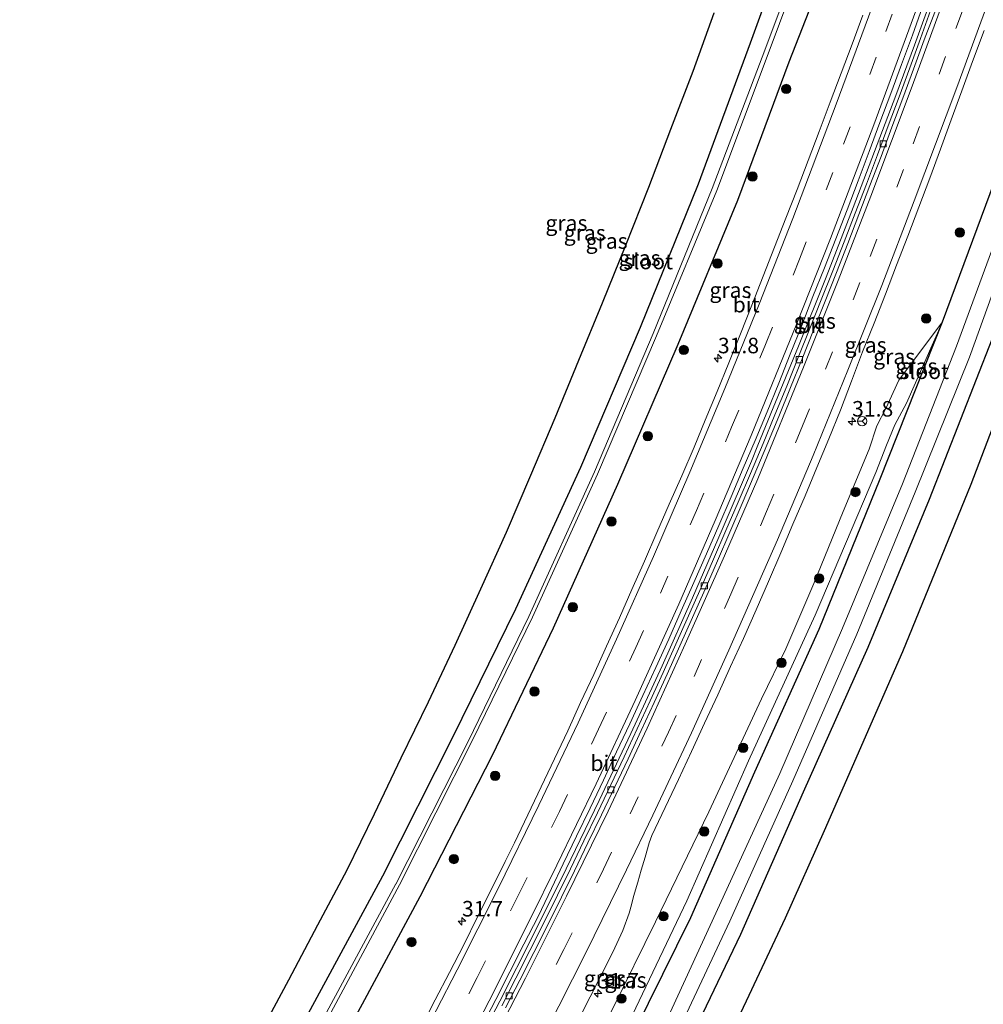
# Model space of a CAD drawing. Units: metres. Extents: x 251084 to 256027, y 562500 to 568750.
# Drawn here: x 254579 to 254734, y 565230 to 565389 of the extents above; entities that cross this region are included whole.
import ezdxf
from ezdxf.enums import TextEntityAlignment as Align

# ---------------------------------------------------------------- set-up
doc = ezdxf.new("R2010")
doc.units = ezdxf.units.M
doc.linetypes.add('VW-3-9_STREEP', pattern=[12, 3, -9])
doc.layers.get('0').update_dxf_attribs({"lineweight": 25})
for name, color, linetype, lineweight in [('B-ME-AM-KILOMETR-S-B1', 7, 'Continuous', 18), ('B-ME-BV-GELEIDECONSTRUCTIE-GELEIDERAIL-L-B1', 213, 'BV-GELEIDERAIL', 18), ('B-ME-GR-BOOM-S-B1', 93, 'Continuous', 18), ('B-ME-GW-INSTEEKWATERGANG-L-B1', 10, 'Continuous', 25), ('B-ME-GW-KRUINLIJN-L-B1', 93, 'Continuous', 18), ('B-ME-GW-TEENLIJN-L-B1', 93, 'Continuous', 18), ('B-ME-IE-GRASLAND-GV-B6', 93, 'Continuous', 18), ('B-ME-KG-KADASTRAAL-OPNAMEDTMGRENS-L-B1', 10, 'Continuous', 25), ('B-ME-OG-WATER-GV-B6', 153, 'Continuous', 18), ('B-ME-VH-VERH_SOORT-BITUMEN-GV-B6', 8, 'IE-TERREINAFSCHEIDING-NATUURLIJK-HOUTWAL', 18), ('B-ME-VV-KOLK-S-B1', 8, 'Continuous', 18), ('B-ME-VW-MARKERING-39STREEP-015-L-B1', 255, 'VW-3-9_STREEP', 18), ('B-ME-VW-MARKERING-STREEP-015-L-B1', 7, 'Continuous', 18), ('B-ME-VW-MEUBILAIR_WEGMEUBILAIR-RONA-S-B1', 8, 'Continuous', 18)]:
    doc.layers.add(name, color=color, linetype=linetype, lineweight=lineweight)
doc.styles.add('NLCS-ISO', font='NLCS-ISO.TTF')
doc.linetypes.add('BV-GELEIDERAIL', pattern='A,10,-3,[108,NLCS.SHX,S=1,R=0,X=0,Y=0],-3', length=16)
doc.linetypes.add('IE-TERREINAFSCHEIDING-NATUURLIJK-HOUTWAL', pattern='A,7,-1.5,[67,NLCS.SHX,S=0.75,R=45,X=0,Y=0],-1.5,7,-1.5,[70,NLCS.SHX,S=0.75,R=0,X=0,Y=0],-1.5', length=20)

# ---------------------------------------------------------------- blocks, each defined once
blk = doc.blocks.new('wegwijzer')
for q in [(-0.53, -0.53), (0, 0.75), (0.53, -0.53)]:
    blk.add_line((0, 0), q)
blk.add_circle((0, 0), 0.75)
blk = doc.blocks.new('boom')
blk.add_hatch(color=256).paths.add_polyline_path([(-0.75, 0, 1), (0.75, 0, 1)])
blk.add_circle((0, 0), 0.75)
blk = doc.blocks.new('hecto')
for p, q in [((0, 0.625), (-0.625, 0)), ((0, -0.625), (0, 0.625)), ((-0.625, 0), (0.625, 0)), ((0.625, 0), (0, -0.625))]:
    blk.add_line(p, q)
blk = doc.blocks.new('kolk')
blk.add_lwpolyline([(-0.5, -0.5), (0.5, -0.5), (0.5, 0.5), (-0.5, 0.5)], close=True)

msp = doc.modelspace()

# ---------------------------------------------------------------- linework, layer by layer
at = {"layer": 'B-ME-BV-GELEIDECONSTRUCTIE-GELEIDERAIL-L-B1'}
msp.add_polyline3d([(254604.3759, 565139.0586, 6.5832), (254613.5196, 565153.8832, 6.3744), (254619.6775, 565164.1831, 6.2296), (254625.7346, 565174.5082, 6.0741), (254631.6997, 565184.9316, 5.9237), (254639.4566, 565198.8206, 5.7551), (254647.0981, 565212.9339, 5.5728), (254656.3345, 565230.6284, 5.3501), (254661.7506, 565241.3559, 5.2297), (254667.0183, 565251.9463, 5.1252), (254672.303, 565262.9125, 5.0264), (254677.4222, 565273.728, 4.9467), (254682.4476, 565284.6301, 4.8672), (254687.3274, 565295.5642, 4.7779), (254692.1457, 565306.5651, 4.7099), (254696.8255, 565317.5741, 4.6432), (254697.8883, 565320.1624, 4.6151), (254704.4406, 565336.0743, 4.5615), (254708.8845, 565347.2278, 4.5149), (254713.2178, 565358.4273, 4.4772), (254720.0784, 565376.47, 4.444), (254723.081, 565384.5767, 4.4688), (254725.0123, 565389.904, 4.4403)], dxfattribs=at)
at = {"layer": 'B-ME-GW-INSTEEKWATERGANG-L-B1'}
for points in [[(254758.4023, 565558.232, 2.3503), (254756.224, 565552.005, 2.372), (254754.677, 565547.351, 2.33), (254746.856, 565526.048, 2.416), (254738.144, 565501.512, 2.54), (254729.856, 565477.743, 2.503), (254721.695, 565454.344, 2.516), (254713.375, 565431.36, 2.556), (254705.367, 565409.019, 2.56), (254696.615, 565384.878, 2.381), (254688.251, 565362.181, 2.167), (254678.951, 565339.087, 2.132), (254669.317, 565316.557, 2.142), (254658.84, 565293.766, 2.267), (254648.775, 565273.195, 2.322), (254637.438, 565250.777, 2.313), (254624.426, 565226.672, 2.322), (254613.562, 565207.382, 2.301), (254601.826, 565187.789, 2.359), (254587.758, 565165.812, 2.435), (254587.78, 565165.751, 2.417), (254579.0276, 565151.5882, 2.3856)], [(254584.7568, 565148.7563, 2.7859), (254592.501, 565160.977, 2.83), (254617.4838, 565201.9631, 2.9758), (254630.364, 565223.094, 3.051), (254634.205, 565230.184, 3.066), (254643.512, 565247.464, 3.17), (254655.217, 565270.366, 3.152), (254664.948, 565290.743, 3.149), (254675.341, 565313.867, 3.091), (254685.052, 565336.433, 3.121), (254694.669, 565359.624, 3.142), (254702.926, 565381.907, 3.148), (254712.593, 565406.567, 3.327), (254720.262, 565428.466, 3.208), (254728.65, 565451.723, 3.275), (254736.717, 565475.179, 3.186), (254745.11, 565498.845, 3.214), (254753.645, 565523.28, 3.138), (254761.294, 565544.833, 3.147), (254765.1631, 565556.2195, 3.0874)], [(254626.6759, 565128.0358, 2.4924), (254632.769, 565138.241, 2.389), (254646.083, 565162.726, 2.594), (254654.237, 565176.623, 2.423), (254656.768, 565181.61, 2.473), (254657.051, 565184.295, 2.562), (254664.369, 565198.105, 2.665), (254675.787, 565221.166, 2.726), (254687.106, 565244.107, 2.634), (254697.391, 565267.544, 2.621), (254707.771, 565290.5, 2.526), (254717.586, 565314.731, 2.498), (254727.62, 565340.005, 2.859), (254736.668, 565364.464, 2.829), (254745.859, 565389.869, 2.83), (254754.466, 565413.59, 2.64), (254763.411, 565439.615, 2.616), (254772.465, 565465.195, 2.732), (254781.459, 565491.527, 2.734), (254790.187, 565515.58, 2.654), (254798.745, 565539.049, 2.643), (254800.9693, 565545.5607, 2.6559)], [(254808.451, 565543.3335, 2.6321), (254806.432, 565537.683, 2.613), (254797.945, 565513.251, 2.61), (254789.161, 565488.457, 2.6), (254779.897, 565462.071, 2.625), (254771.185, 565437.116, 2.63), (254762.235, 565411.42, 2.568), (254753.682, 565386.816, 2.611), (254744.428, 565361.039, 2.549), (254735.553, 565337.186, 2.532), (254725.447, 565311.388, 2.522), (254715.599, 565287.563, 2.471), (254705.158, 565264.299, 2.429), (254695.096, 565241.344, 2.427), (254683.452, 565217.049, 2.341), (254671.91, 565194.396, 2.463), (254659.168, 565170.611, 2.409), (254646.991, 565148.499, 2.41), (254634.408, 565126.412, 2.458), (254633.3996, 565124.7122, 2.4553)]]:
    msp.add_polyline3d(points, dxfattribs=at)
at = {"layer": 'B-ME-GW-KRUINLIJN-L-B1'}
msp.add_polyline3d([(254618.8644, 565131.897, 5.9368), (254626.472, 565143.668, 5.661), (254637.163, 565161.054, 5.407), (254646.866, 565178.183, 5.167), (254656.385, 565195.143, 4.963), (254665.589, 565212.281, 4.889), (254674.494, 565229.344, 4.778), (254681.412, 565243.398, 4.641), (254689.965, 565261.106, 4.264), (254698.441, 565279.303, 4.045), (254702.362, 565287.373, 3.918), (254706.894, 565297.906, 3.923), (254711.603, 565309.5, 3.843), (254715.82, 565319.538, 3.774), (254717.02, 565323.273, 3.719), (254718.486, 565326.041, 3.337), (254720.578, 565330.599, 3.289), (254727.62, 565340.005, 2.859)], dxfattribs=at)
at = {"layer": 'B-ME-GW-TEENLIJN-L-B1'}
msp.add_polyline3d([(254727.62, 565340.005, 2.859), (254721.786, 565326.895, 2.842), (254719.943, 565323.404, 2.73), (254718.593, 565320.137, 2.645), (254716.878, 565315.739, 2.673), (254707.088, 565292.78, 2.855), (254696.388, 565269.33, 2.943), (254686.431, 565246.777, 2.923), (254676.035, 565224.958, 3.002), (254664.667, 565201.794, 2.901), (254652.387, 565177.381, 2.68), (254640.671, 565155.356, 2.555), (254627.641, 565132.072, 2.396), (254625.5318, 565128.6013, 2.4193)], dxfattribs=at)
at = {"layer": 'B-ME-IE-GRASLAND-GV-B6'}
for points in [[(254705.367, 565409.019, 2.56), (254696.615, 565384.878, 2.381), (254688.251, 565362.181, 2.167), (254678.951, 565339.087, 2.132), (254669.317, 565316.557, 2.142), (254658.84, 565293.766, 2.267), (254648.775, 565273.195, 2.322), (254637.438, 565250.777, 2.313), (254624.426, 565226.672, 2.322)], [(254624.426, 565226.672, 2.322), (254637.438, 565250.777, 2.313), (254648.775, 565273.195, 2.322), (254658.84, 565293.766, 2.267), (254669.317, 565316.557, 2.142), (254678.951, 565339.087, 2.132), (254688.251, 565362.181, 2.167), (254696.615, 565384.878, 2.381), (254705.367, 565409.019, 2.56)], [(254708.191, 565408.337, 0.662), (254699.021, 565383.772, 0.686), (254690.525, 565361.472, 0.456), (254681.038, 565338.142, 0.561), (254671.569, 565315.873, 0.587), (254660.985, 565292.573, 0.608), (254651.18, 565272.32, 0.579), (254639.562, 565249.462, 0.606), (254639.609, 565249.507, 0.588), (254626.544, 565225.305, 0.55)], [(254627.202, 565225.149, 0.567), (254640.16, 565249.342, 0.623), (254651.885, 565272.545, 0.6), (254661.575, 565292.465, 0.614), (254672.042, 565315.501, 0.582), (254681.558, 565337.76, 0.545), (254691.244, 565361.179, 0.556), (254699.883, 565384.042, 0.662), (254708.898, 565408.268, 0.656)], [(254712.593, 565406.567, 3.327), (254702.926, 565381.907, 3.148), (254694.669, 565359.624, 3.142), (254685.052, 565336.433, 3.121), (254675.341, 565313.867, 3.091), (254664.948, 565290.743, 3.149), (254655.217, 565270.366, 3.152), (254643.512, 565247.464, 3.17), (254634.205, 565230.184, 3.066), (254630.364, 565223.094, 3.051)], [(254630.364, 565223.094, 3.051), (254634.205, 565230.184, 3.066), (254643.512, 565247.464, 3.17), (254655.217, 565270.366, 3.152), (254664.948, 565290.743, 3.149), (254675.341, 565313.867, 3.091), (254685.052, 565336.433, 3.121), (254694.669, 565359.624, 3.142), (254702.926, 565381.907, 3.148), (254712.593, 565406.567, 3.327)], [(254653.366, 565226.457, 4.6559), (254655.6714, 565230.8943, 4.6019), (254657.9649, 565235.3372, 4.5692), (254660.1983, 565239.8237, 4.5319), (254662.5128, 565244.2589, 4.452), (254664.6621, 565248.7734, 4.428), (254666.5169, 565252.7159, 4.4087), (254668.6971, 565257.2156, 4.3841), (254670.8841, 565261.7121, 4.3539), (254673.0195, 565266.2331, 4.3274), (254675.1396, 565270.7616, 4.283), (254677.2424, 565275.2984, 4.2714), (254679.362, 565279.8269, 4.2492), (254681.4741, 565284.3709, 4.2158), (254683.5201, 565288.9337, 4.1836), (254685.5487, 565293.5034, 4.1648), (254687.5904, 565298.0672, 4.1392), (254689.597, 565302.6476, 4.1152), (254691.5832, 565307.2465, 4.0785), (254693.5565, 565311.8405, 4.0561), (254695.5288, 565316.4352, 4.0241), (254697.4505, 565320.8954, 3.9942), (254699.3733, 565325.5113, 3.9722), (254701.2354, 565330.1515, 3.9528), (254703.093, 565334.7936, 3.9368), (254704.961, 565339.4315, 3.918), (254706.7296, 565344.1094, 3.8964), (254708.6199, 565348.7383, 3.8789), (254710.4211, 565353.4036, 3.8613), (254712.2659, 565358.0639, 3.8677), (254714.0379, 565362.7396, 3.8505), (254715.7844, 565367.4247, 3.8523), (254717.5309, 565372.1099, 3.8311), (254719.2699, 565376.7978, 3.8263), (254721.0283, 565381.4784, 3.8055), (254722.7733, 565386.1641, 3.7975), (254724.3976, 565390.7173, 3.7933)], [(254617.6585, 565225.2625, 2.368), (254622.3728, 565234.0811, 2.368), (254627.05, 565242.9199, 2.3575), (254631.7508, 565251.7459, 2.3506), (254636.1292, 565260.8091, 2.3567), (254640.4656, 565269.8205, 2.3447), (254644.8544, 565278.8064, 2.3125), (254649.1219, 565287.9337, 2.2809), (254653.2895, 565297.0261, 2.269), (254657.3939, 565306.1457, 2.2427), (254661.3344, 565315.3368, 2.2369), (254665.2551, 565324.5834, 2.2001), (254669.0664, 565333.8284, 2.2001), (254672.8632, 565343.0794, 2.2054), (254676.6356, 565352.3404, 2.2054), (254680.3227, 565361.7007, 2.2106), (254683.8764, 565371.0481, 2.2369), (254687.4404, 565380.3919, 2.2915), (254690.8269, 565389.8018, 2.3634)], [(254714.7679, 565389.4165, 3.5641), (254713.0596, 565384.7174, 3.5753), (254711.2951, 565380.0387, 3.5913), (254709.5171, 565375.3661, 3.5849), (254707.7377, 565370.693, 3.6041), (254705.9732, 565366.0143, 3.6201), (254704.1937, 565361.3423, 3.6217), (254702.3817, 565356.691, 3.6381), (254700.5743, 565352.0285, 3.6507), (254698.7515, 565347.3724, 3.7018), (254696.9322, 565342.7156, 3.7174), (254695.0609, 565338.0785, 3.7362), (254693.1986, 565333.4378, 3.7594), (254691.3045, 565328.8111, 3.782), (254689.3902, 565324.1911, 3.8028), (254687.5985, 565319.8368, 3.8281), (254685.6331, 565315.2393, 3.8425), (254683.5968, 565310.6723, 3.8361), (254681.6227, 565306.0786, 3.8857), (254679.646, 565301.4919, 3.935), (254677.5833, 565296.9365, 3.9478), (254675.5834, 565292.3542, 3.986), (254673.4931, 565287.8117, 4.0154), (254671.4596, 565283.2438, 4.0536), (254669.3244, 565278.7384, 4.0442), (254667.279, 565274.1741, 4.1192), (254665.1153, 565269.6667, 4.1526), (254662.9733, 565265.1485, 4.1662), (254660.8586, 565260.6177, 4.2102), (254658.6676, 565256.1229, 4.2384), (254657.1949, 565253.1233, 4.2645), (254654.9734, 565248.6438, 4.2911), (254652.7259, 565244.1771, 4.3292), (254650.5279, 565239.7009, 4.3924), (254648.2295, 565235.2605, 4.43), (254645.9475, 565230.8115, 4.476), (254643.6491, 565226.3711, 4.5177)], [(254725.6691, 565390.1345, 3.7439), (254724.0452, 565385.6363, 3.7536), (254722.3376, 565380.9368, 3.7552), (254720.6234, 565376.2395, 3.7711), (254718.8775, 565371.5677, 3.7695), (254717.1249, 565366.8835, 3.7791), (254715.3524, 565362.2085, 3.7695), (254713.5537, 565357.5424, 3.7773), (254711.754, 565352.8779, 3.7789), (254709.9304, 565348.2223, 3.7981), (254708.09, 565343.573, 3.8217), (254706.2313, 565338.9318, 3.8251), (254704.3805, 565334.2862, 3.8437), (254702.5293, 565329.6421, 3.8563), (254700.6115, 565325.0232, 3.8683), (254698.7047, 565320.4002, 3.8835), (254696.676, 565315.6, 3.9097), (254694.713, 565311.0012, 3.9321), (254692.7423, 565306.4085, 3.9753), (254690.7555, 565301.8203, 4.0027), (254688.7467, 565297.2416, 4.033), (254686.7343, 565292.6817, 4.0666), (254684.6961, 565288.1154, 4.1018), (254682.6521, 565283.5518, 4.1337), (254680.5601, 565279.0101, 4.1801), (254678.44, 565274.4827, 4.2041), (254676.3361, 565269.9592, 4.237), (254674.2011, 565265.4382, 4.2692), (254672.0517, 565260.924, 4.2898), (254669.8613, 565256.4289, 4.3356), (254667.6873, 565251.9258, 4.3884), (254665.6252, 565247.7151, 4.4435), (254663.4128, 565243.2308, 4.4808), (254661.1646, 565238.7649, 4.5235), (254658.9141, 565234.3001, 4.5661), (254656.647, 565229.8587, 4.6204)], [(254666.6026, 565222.8751, 4.92), (254670.8869, 565231.3433, 4.8294), (254674.5096, 565238.5122, 4.7914), (254676.1174, 565242.0122, 4.7615), (254677.1736, 565244.811, 4.7146), (254677.5554, 565246.1427, 4.6795), (254677.8778, 565247.4889, 4.6701), (254678.5596, 565249.7804, 4.6169), (254679.1032, 565251.7257, 4.603), (254679.7245, 565253.8202, 4.5503), (254680.3949, 565256.1302, 4.4999), (254680.8227, 565257.276, 4.4899), (254682.9759, 565261.7887, 4.4646), (254685.083, 565266.3236, 4.4244), (254687.206, 565270.8503, 4.3923), (254689.3052, 565275.4076, 4.3686), (254691.4125, 565279.9426, 4.3189), (254693.4785, 565284.4956, 4.2902), (254695.5518, 565289.0453, 4.2511), (254697.59, 565293.6272, 4.2187), (254699.5717, 565298.2175, 4.1816), (254701.549, 565302.8102, 4.1625), (254703.5072, 565307.4159, 4.1433), (254705.4742, 565312.0126, 4.1001), (254707.3959, 565316.5601, 4.0657), (254709.3156, 565321.1787, 4.0471), (254711.1891, 565325.8148, 4.0297), (254712.9748, 565330.4853, 3.9807), (254714.7455, 565335.1612, 3.9595), (254716.5784, 565339.8133, 3.9294), (254718.4241, 565344.4603, 3.9023), (254720.2063, 565349.132, 3.8719), (254722.0058, 565353.7969, 3.8413), (254723.7999, 565358.464, 3.8277), (254725.5691, 565363.1405, 3.8423), (254727.2684, 565367.8445, 3.8141), (254728.9915, 565372.5388, 3.7895), (254730.7086, 565377.236, 3.7783), (254732.4526, 565381.9222, 3.7463), (254734.3042, 565386.9234, 3.733)], [(254736.668, 565364.464, 2.829), (254727.62, 565340.005, 2.859), (254720.578, 565330.599, 3.289), (254718.486, 565326.041, 3.337), (254717.02, 565323.273, 3.719), (254715.82, 565319.538, 3.774), (254711.603, 565309.5, 3.843), (254706.894, 565297.906, 3.923), (254702.362, 565287.373, 3.918), (254698.441, 565279.303, 4.045), (254689.965, 565261.106, 4.264), (254681.412, 565243.398, 4.641), (254674.494, 565229.344, 4.778)], [(254675.787, 565221.166, 2.726), (254687.106, 565244.107, 2.634), (254697.391, 565267.544, 2.621), (254707.771, 565290.5, 2.526), (254717.586, 565314.731, 2.498), (254727.62, 565340.005, 2.859), (254736.668, 565364.464, 2.829)], [(254735.553, 565337.186, 2.532), (254725.447, 565311.388, 2.522), (254715.599, 565287.563, 2.471), (254705.158, 565264.299, 2.429), (254695.096, 565241.344, 2.427), (254683.452, 565217.049, 2.341), (254671.91, 565194.396, 2.463), (254659.168, 565170.611, 2.409), (254646.991, 565148.499, 2.41), (254634.408, 565126.412, 2.458), (254633.3996, 565124.7122, 2.4553), (254631.191, 565125.8039, 0.7691), (254632.906, 565128.691, 0.733), (254646.128, 565151.618, 0.767), (254658.206, 565173.795, 0.683), (254671.087, 565198.289, 0.763), (254683.115, 565221.669, 0.699), (254693.366, 565243.511, 0.696), (254703.522, 565266.08, 0.773), (254713.832, 565289.746, 0.706), (254723.217, 565312.573, 0.701), (254731.925, 565334.332, 0.702), (254740.769, 565358.683, 0.76)], [(254738.497, 565359.539, 0.722), (254729.847, 565336.098, 0.685), (254721.159, 565313.953, 0.74), (254711.521, 565290.683, 0.725), (254701.388, 565267.292, 0.713), (254691.132, 565244.784, 0.91), (254681.02, 565222.813, 0.886)], [(254745.748, 565349.463, 2.768), (254732.17, 565313.814, 2.778), (254721.17, 565286.878, 2.712), (254708.53, 565258.038, 2.71), (254702.278, 565243.969, 2.699), (254696.014, 565230.595, 2.678), (254689.551, 565217.053, 2.674)], [(254674.494, 565229.344, 4.778), (254681.412, 565243.398, 4.641), (254689.965, 565261.106, 4.264), (254698.441, 565279.303, 4.045), (254702.362, 565287.373, 3.918), (254706.894, 565297.906, 3.923), (254711.603, 565309.5, 3.843), (254715.82, 565319.538, 3.774), (254717.02, 565323.273, 3.719), (254718.486, 565326.041, 3.337), (254720.578, 565330.599, 3.289), (254727.62, 565340.005, 2.859), (254721.786, 565326.895, 2.842), (254719.943, 565323.404, 2.73), (254718.593, 565320.137, 2.645), (254716.878, 565315.739, 2.673), (254707.088, 565292.78, 2.855), (254696.388, 565269.33, 2.943), (254686.431, 565246.777, 2.923), (254676.035, 565224.958, 3.002)], [(254676.035, 565224.958, 3.002), (254686.431, 565246.777, 2.923), (254696.388, 565269.33, 2.943), (254707.088, 565292.78, 2.855), (254716.878, 565315.739, 2.673), (254718.593, 565320.137, 2.645), (254719.943, 565323.404, 2.73), (254721.786, 565326.895, 2.842), (254727.62, 565340.005, 2.859), (254717.586, 565314.731, 2.498), (254707.771, 565290.5, 2.526), (254697.391, 565267.544, 2.621), (254687.106, 565244.107, 2.634), (254675.787, 565221.166, 2.726)], [(254683.452, 565217.049, 2.341), (254695.096, 565241.344, 2.427), (254705.158, 565264.299, 2.429), (254715.599, 565287.563, 2.471), (254725.447, 565311.388, 2.522), (254735.553, 565337.186, 2.532)]]:
    msp.add_polyline3d(points, dxfattribs=at)
at = {"layer": 'B-ME-KG-KADASTRAAL-OPNAMEDTMGRENS-L-B1'}
for points in [[(254617.6585, 565225.2625, 2.368), (254622.3728, 565234.0811, 2.368), (254627.05, 565242.9199, 2.3575), (254631.7508, 565251.7459, 2.3506), (254636.1292, 565260.8091, 2.3567), (254640.4656, 565269.8205, 2.3447), (254644.8544, 565278.8064, 2.3125), (254649.1219, 565287.9337, 2.2809), (254653.2895, 565297.0261, 2.269), (254657.3939, 565306.1457, 2.2427), (254661.3344, 565315.3368, 2.2369), (254665.2551, 565324.5834, 2.2001), (254669.0664, 565333.8284, 2.2001), (254672.8632, 565343.0794, 2.2054), (254676.6356, 565352.3404, 2.2054), (254680.3227, 565361.7007, 2.2106), (254683.8764, 565371.0481, 2.2369), (254687.4404, 565380.3919, 2.2915), (254690.8269, 565389.8018, 2.3634)], [(254617.6585, 565225.2625, 2.368), (254622.3728, 565234.0811, 2.368), (254627.05, 565242.9199, 2.3575), (254631.7508, 565251.7459, 2.3506), (254636.1292, 565260.8091, 2.3567), (254640.4656, 565269.8205, 2.3447), (254644.8544, 565278.8064, 2.3125), (254649.1219, 565287.9337, 2.2809), (254653.2895, 565297.0261, 2.269), (254657.3939, 565306.1457, 2.2427), (254661.3344, 565315.3368, 2.2369), (254665.2551, 565324.5834, 2.2001), (254669.0664, 565333.8284, 2.2001), (254672.8632, 565343.0794, 2.2054), (254676.6356, 565352.3404, 2.2054), (254680.3227, 565361.7007, 2.2106), (254683.8764, 565371.0481, 2.2369), (254687.4404, 565380.3919, 2.2915), (254690.8269, 565389.8018, 2.3634)], [(254745.748, 565349.463, 2.768), (254732.17, 565313.814, 2.778), (254721.17, 565286.878, 2.712), (254708.53, 565258.038, 2.71), (254702.278, 565243.969, 2.699), (254696.014, 565230.595, 2.678), (254689.551, 565217.053, 2.674), (254685.952, 565209.958, 2.673), (254676.318, 565191.292, 2.657), (254664.599, 565169.594, 2.666), (254656.029, 565154.041, 2.663), (254648.522, 565140.477, 2.666), (254638.835, 565123.679, 2.668), (254638.0743, 565122.4015, 2.6703), (254629.414, 565107.857, 2.697), (254620.976, 565094.505, 2.699), (254614.3, 565084.5, 2.715), (254607.692, 565075.158, 2.708), (254599.913, 565064.608, 2.736), (254592.492, 565054.943, 2.753), (254584.747, 565044.903, 2.776)], [(254745.748, 565349.463, 2.768), (254732.17, 565313.814, 2.778), (254721.17, 565286.878, 2.712), (254708.53, 565258.038, 2.71), (254702.278, 565243.969, 2.699), (254696.014, 565230.595, 2.678), (254689.551, 565217.053, 2.674), (254685.952, 565209.958, 2.673), (254676.318, 565191.292, 2.657), (254664.599, 565169.594, 2.666), (254656.029, 565154.041, 2.663), (254648.522, 565140.477, 2.666), (254638.835, 565123.679, 2.668), (254638.0743, 565122.4015, 2.6703), (254629.414, 565107.857, 2.697), (254620.976, 565094.505, 2.699), (254614.3, 565084.5, 2.715), (254607.692, 565075.158, 2.708), (254599.913, 565064.608, 2.736), (254592.492, 565054.943, 2.753), (254584.747, 565044.903, 2.776)]]:
    msp.add_polyline3d(points, dxfattribs=at)
at = {"layer": 'B-ME-OG-WATER-GV-B6'}
for points in [[(254626.544, 565225.305, 0.55), (254639.609, 565249.507, 0.588), (254639.562, 565249.462, 0.606), (254651.18, 565272.32, 0.579), (254660.985, 565292.573, 0.608), (254671.569, 565315.873, 0.587), (254681.038, 565338.142, 0.561), (254690.525, 565361.472, 0.456), (254699.021, 565383.772, 0.686), (254708.191, 565408.337, 0.662)], [(254708.898, 565408.268, 0.656), (254699.883, 565384.042, 0.662), (254691.244, 565361.179, 0.556), (254681.558, 565337.76, 0.545), (254672.042, 565315.501, 0.582), (254661.575, 565292.465, 0.614), (254651.885, 565272.545, 0.6), (254640.16, 565249.342, 0.623), (254627.202, 565225.149, 0.567)], [(254740.769, 565358.683, 0.76), (254731.925, 565334.332, 0.702), (254723.217, 565312.573, 0.701), (254713.832, 565289.746, 0.706), (254703.522, 565266.08, 0.773), (254693.366, 565243.511, 0.696), (254683.115, 565221.669, 0.699), (254671.087, 565198.289, 0.763), (254658.206, 565173.795, 0.683), (254646.128, 565151.618, 0.767), (254632.906, 565128.691, 0.733), (254631.191, 565125.8039, 0.7691), (254628.7457, 565127.0126, 1.0316), (254630.728, 565130.389, 1.037), (254644.173, 565153.425, 0.888), (254656.224, 565175.367, 0.91), (254669.105, 565199.486, 0.966), (254681.02, 565222.813, 0.886), (254691.132, 565244.784, 0.91), (254701.388, 565267.292, 0.713), (254711.521, 565290.683, 0.725), (254721.159, 565313.953, 0.74), (254729.847, 565336.098, 0.685), (254738.497, 565359.539, 0.722)]]:
    msp.add_polyline3d(points, dxfattribs=at)
at = {"layer": 'B-ME-VH-VERH_SOORT-BITUMEN-GV-B6'}
for points in [[(254724.3976, 565390.7173, 3.7933), (254722.7733, 565386.1641, 3.7975), (254721.0283, 565381.4784, 3.8055), (254719.2699, 565376.7978, 3.8263), (254717.5309, 565372.1099, 3.8311), (254715.7844, 565367.4247, 3.8523), (254714.0379, 565362.7396, 3.8505), (254712.2659, 565358.0639, 3.8677), (254710.4211, 565353.4036, 3.8613), (254708.6199, 565348.7383, 3.8789), (254706.7296, 565344.1094, 3.8964), (254704.961, 565339.4315, 3.918), (254703.093, 565334.7936, 3.9368), (254701.2354, 565330.1515, 3.9528), (254699.3733, 565325.5113, 3.9722), (254697.4505, 565320.8954, 3.9942), (254695.5288, 565316.4352, 4.0241), (254693.5565, 565311.8405, 4.0561), (254691.5832, 565307.2465, 4.0785), (254689.597, 565302.6476, 4.1152), (254687.5904, 565298.0672, 4.1392), (254685.5487, 565293.5034, 4.1648), (254683.5201, 565288.9337, 4.1836), (254681.4741, 565284.3709, 4.2158), (254679.362, 565279.8269, 4.2492), (254677.2424, 565275.2984, 4.2714), (254675.1396, 565270.7616, 4.283), (254673.0195, 565266.2331, 4.3274), (254670.8841, 565261.7121, 4.3539), (254668.6971, 565257.2156, 4.3841), (254666.5169, 565252.7159, 4.4087), (254664.6621, 565248.7734, 4.428), (254662.5128, 565244.2589, 4.452), (254660.1983, 565239.8237, 4.5319), (254657.9649, 565235.3372, 4.5692), (254655.6714, 565230.8943, 4.6019), (254653.366, 565226.457, 4.6559)], [(254643.6491, 565226.3711, 4.5177), (254645.9475, 565230.8115, 4.476), (254648.2295, 565235.2605, 4.43), (254650.5279, 565239.7009, 4.3924), (254652.7259, 565244.1771, 4.3292), (254654.9734, 565248.6438, 4.2911), (254657.1949, 565253.1233, 4.2645), (254658.6676, 565256.1229, 4.2384), (254660.8586, 565260.6177, 4.2102), (254662.9733, 565265.1485, 4.1662), (254665.1153, 565269.6667, 4.1526), (254667.279, 565274.1741, 4.1192), (254669.3244, 565278.7384, 4.0442), (254671.4596, 565283.2438, 4.0536), (254673.4931, 565287.8117, 4.0154), (254675.5834, 565292.3542, 3.986), (254677.5833, 565296.9365, 3.9478), (254679.646, 565301.4919, 3.935), (254681.6227, 565306.0786, 3.8857), (254683.5968, 565310.6723, 3.8361), (254685.6331, 565315.2393, 3.8425), (254687.5985, 565319.8368, 3.8281), (254689.3902, 565324.1911, 3.8028), (254691.3045, 565328.8111, 3.782), (254693.1986, 565333.4378, 3.7594), (254695.0609, 565338.0785, 3.7362), (254696.9322, 565342.7156, 3.7174), (254698.7515, 565347.3724, 3.7018), (254700.5743, 565352.0285, 3.6507), (254702.3817, 565356.691, 3.6381), (254704.1937, 565361.3423, 3.6217), (254705.9732, 565366.0143, 3.6201), (254707.7377, 565370.693, 3.6041), (254709.5171, 565375.3661, 3.5849), (254711.2951, 565380.0387, 3.5913), (254713.0596, 565384.7174, 3.5753), (254714.7679, 565389.4165, 3.5641)], [(254656.647, 565229.8587, 4.6204), (254658.9141, 565234.3001, 4.5661), (254661.1646, 565238.7649, 4.5235), (254663.4128, 565243.2308, 4.4808), (254665.6252, 565247.7151, 4.4435), (254667.6873, 565251.9258, 4.3884), (254669.8613, 565256.4289, 4.3356), (254672.0517, 565260.924, 4.2898), (254674.2011, 565265.4382, 4.2692), (254676.3361, 565269.9592, 4.237), (254678.44, 565274.4827, 4.2041), (254680.5601, 565279.0101, 4.1801), (254682.6521, 565283.5518, 4.1337), (254684.6961, 565288.1154, 4.1018), (254686.7343, 565292.6817, 4.0666), (254688.7467, 565297.2416, 4.033), (254690.7555, 565301.8203, 4.0027), (254692.7423, 565306.4085, 3.9753), (254694.713, 565311.0012, 3.9321), (254696.676, 565315.6, 3.9097), (254698.7047, 565320.4002, 3.8835), (254700.6115, 565325.0232, 3.8683), (254702.5293, 565329.6421, 3.8563), (254704.3805, 565334.2862, 3.8437), (254706.2313, 565338.9318, 3.8251), (254708.09, 565343.573, 3.8217), (254709.9304, 565348.2223, 3.7981), (254711.754, 565352.8779, 3.7789), (254713.5537, 565357.5424, 3.7773), (254715.3524, 565362.2085, 3.7695), (254717.1249, 565366.8835, 3.7791), (254718.8775, 565371.5677, 3.7695), (254720.6234, 565376.2395, 3.7711), (254722.3376, 565380.9368, 3.7552), (254724.0452, 565385.6363, 3.7536), (254725.6691, 565390.1345, 3.7439)], [(254726.3446, 565389.8935, 3.7647), (254724.6599, 565385.4055, 3.7584), (254722.9373, 565380.7116, 3.7695), (254721.2172, 565376.0166, 3.7631), (254719.4515, 565371.3424, 3.7711), (254717.7138, 565366.6524, 3.7743), (254715.9264, 565361.9833, 3.7679), (254714.1381, 565357.3131, 3.7693), (254712.3398, 565352.648, 3.7773), (254710.5356, 565347.9847, 3.7981), (254708.7235, 565343.3244, 3.8233), (254706.8455, 565338.6908, 3.8363), (254705.0021, 565334.0423, 3.8421), (254703.1062, 565329.4157, 3.8595), (254701.2287, 565324.781, 3.8827), (254699.3055, 565320.1645, 3.893), (254697.2741, 565315.3409, 3.9225), (254695.3242, 565310.7363, 3.9497), (254693.3704, 565306.1344, 3.9769), (254691.3894, 565301.5436, 4.0075), (254689.388, 565296.9617, 4.0346), (254687.3636, 565292.3945, 4.0698), (254685.3036, 565287.8382, 4.1082), (254683.2523, 565283.2779, 4.1385), (254681.1879, 565278.7236, 4.1833), (254679.0809, 565274.1902, 4.2153), (254676.9703, 565269.6597, 4.2402), (254674.8555, 565265.1292, 4.2708), (254672.6902, 565260.6225, 4.3106), (254670.5171, 565256.1192, 4.3548), (254668.3547, 565251.6107, 4.4044), (254666.2773, 565247.3881, 4.4489), (254664.0339, 565242.9193, 4.4808), (254661.7858, 565238.4534, 4.5315), (254659.5353, 565233.9887, 4.5741), (254657.266, 565229.5371, 4.6204)], [(254657.266, 565229.5371, 4.6204), (254659.5353, 565233.9887, 4.5741), (254661.7858, 565238.4534, 4.5315), (254664.0339, 565242.9193, 4.4808), (254666.2773, 565247.3881, 4.4489), (254668.3547, 565251.6107, 4.4044), (254670.5171, 565256.1192, 4.3548), (254672.6902, 565260.6225, 4.3106), (254674.8555, 565265.1292, 4.2708), (254676.9703, 565269.6597, 4.2402), (254679.0809, 565274.1902, 4.2153), (254681.1879, 565278.7236, 4.1833), (254683.2523, 565283.2779, 4.1385), (254685.3036, 565287.8382, 4.1082), (254687.3636, 565292.3945, 4.0698), (254689.388, 565296.9617, 4.0346), (254691.3894, 565301.5436, 4.0075), (254693.3704, 565306.1344, 3.9769), (254695.3242, 565310.7363, 3.9497), (254697.2741, 565315.3409, 3.9225), (254699.3055, 565320.1645, 3.893), (254701.2287, 565324.781, 3.8827), (254703.1062, 565329.4157, 3.8595), (254705.0021, 565334.0423, 3.8421), (254706.8455, 565338.6908, 3.8363), (254708.7235, 565343.3244, 3.8233), (254710.5356, 565347.9847, 3.7981), (254712.3398, 565352.648, 3.7773), (254714.1381, 565357.3131, 3.7693), (254715.9264, 565361.9833, 3.7679), (254717.7138, 565366.6524, 3.7743), (254719.4515, 565371.3424, 3.7711), (254721.2172, 565376.0166, 3.7631), (254722.9373, 565380.7116, 3.7695), (254724.6599, 565385.4055, 3.7584), (254726.3446, 565389.8935, 3.7647)], [(254734.3042, 565386.9234, 3.733), (254732.4526, 565381.9222, 3.7463), (254730.7086, 565377.236, 3.7783), (254728.9915, 565372.5388, 3.7895), (254727.2684, 565367.8445, 3.8141), (254725.5691, 565363.1405, 3.8423), (254723.7999, 565358.464, 3.8277), (254722.0058, 565353.7969, 3.8413), (254720.2063, 565349.132, 3.8719), (254718.4241, 565344.4603, 3.9023), (254716.5784, 565339.8133, 3.9294), (254714.7455, 565335.1612, 3.9595), (254712.9748, 565330.4853, 3.9807), (254711.1891, 565325.8148, 4.0297), (254709.3156, 565321.1787, 4.0471), (254707.3959, 565316.5601, 4.0657), (254705.4742, 565312.0126, 4.1001), (254703.5072, 565307.4159, 4.1433), (254701.549, 565302.8102, 4.1625), (254699.5717, 565298.2175, 4.1816), (254697.59, 565293.6272, 4.2187), (254695.5518, 565289.0453, 4.2511), (254693.4785, 565284.4956, 4.2902), (254691.4125, 565279.9426, 4.3189), (254689.3052, 565275.4076, 4.3686), (254687.206, 565270.8503, 4.3923), (254685.083, 565266.3236, 4.4244), (254682.9759, 565261.7887, 4.4646), (254680.8227, 565257.276, 4.4899), (254680.3949, 565256.1302, 4.4999), (254679.7245, 565253.8202, 4.5503), (254679.1032, 565251.7257, 4.603), (254678.5596, 565249.7804, 4.6169), (254677.8778, 565247.4889, 4.6701), (254677.5554, 565246.1427, 4.6795), (254677.1736, 565244.811, 4.7146), (254676.1174, 565242.0122, 4.7615), (254674.5096, 565238.5122, 4.7914), (254670.8869, 565231.3433, 4.8294), (254666.6026, 565222.8751, 4.92)]]:
    msp.add_polyline3d(points, dxfattribs=at)
at = {"layer": 'B-ME-VW-MARKERING-39STREEP-015-L-B1'}
for points in [[(254600.092, 565141.1761, 5.6603), (254610.285, 565157.7963, 5.4261), (254617.6491, 565170.1933, 5.2699), (254624.9256, 565182.7873, 5.1342), (254629.6929, 565191.2402, 5.0372), (254636.6394, 565203.8956, 4.9028), (254645.843, 565221.1297, 4.7422), (254652.6884, 565234.4157, 4.6161), (254659.4062, 565247.8255, 4.4912), (254665.9236, 565261.1843, 4.3818), (254672.2326, 565274.444, 4.2951), (254678.2472, 565287.5599, 4.2146), (254682.1798, 565296.3174, 4.1519), (254687.9828, 565309.6427, 4.069), (254693.6484, 565323.0395, 4.0026), (254699.1212, 565336.3748, 3.9382), (254704.5715, 565350.0842, 3.8702), (254711.691, 565368.6072, 3.8222), (254718.4728, 565386.7598, 3.7675), (254725.083, 565404.9595, 3.7501), (254731.6702, 565423.3774, 3.728), (254738.2626, 565441.9993, 3.714)], [(254609.1786, 565136.6847, 6.0475), (254618.9541, 565152.5413, 5.8069), (254626.6258, 565165.4234, 5.6088), (254634.0717, 565178.2261, 5.4091), (254638.9979, 565186.8798, 5.2877), (254643.6879, 565195.3153, 5.1651), (254652.9862, 565212.5485, 4.9471), (254659.9503, 565225.8118, 4.7782), (254666.6294, 565238.9169, 4.6483), (254673.0322, 565251.8927, 4.513), (254677.3282, 565260.8009, 4.4207), (254683.4689, 565273.9133, 4.3318), (254687.6004, 565282.9146, 4.2538), (254693.5075, 565296.169, 4.157), (254699.2745, 565309.4875, 4.0734), (254705.0512, 565323.2446, 4.0069), (254708.7845, 565332.405, 3.955), (254715.9594, 565350.5174, 3.8682), (254722.883, 565368.6624, 3.8365), (254729.7765, 565387.2637, 3.7973), (254736.3352, 565405.3586, 3.7735)]]:
    msp.add_polyline3d(points, dxfattribs=at)
at = {"layer": 'B-ME-VW-MARKERING-STREEP-015-L-B1'}
for points in [[(254597.0323, 565142.6885, 5.5869), (254606.694, 565158.4203, 5.3737), (254614.2419, 565171.115, 5.2041), (254621.6242, 565183.8676, 5.0523), (254628.8325, 565196.7069, 4.9112), (254635.7909, 565209.5148, 4.7721), (254642.7155, 565222.5678, 4.6543), (254649.4871, 565235.6857, 4.5268), (254656.1215, 565248.8826, 4.4068), (254662.615, 565262.1861, 4.298), (254668.93, 565275.4657, 4.2093), (254675.1035, 565288.8966, 4.1258), (254681.0485, 565302.2535, 4.0283), (254686.8995, 565315.7941, 3.95), (254692.5328, 565329.2572, 3.8846), (254698.061, 565342.8786, 3.8222), (254703.4833, 565356.6648, 3.7589), (254710.476, 565375.0443, 3.7137), (254717.2993, 565393.5144, 3.6689), (254723.9481, 565411.9112, 3.6545), (254730.5475, 565430.4614, 3.6324), (254737.0996, 565449.0424, 3.6132)], [(254603.1805, 565139.6495, 5.7418), (254611.8257, 565153.7282, 5.5261), (254619.3873, 565166.3846, 5.353), (254626.7983, 565179.1291, 5.2081), (254633.9882, 565191.8682, 5.0721), (254641.0333, 565204.7357, 4.9331), (254647.8912, 565217.6708, 4.8004), (254654.599, 565230.6692, 4.6694), (254661.175, 565243.7033, 4.5507), (254665.5159, 565252.4977, 4.4652), (254671.8434, 565265.6366, 4.3835), (254678.1259, 565279.0373, 4.3013), (254685.1402, 565294.5715, 4.2198), (254691.0252, 565308.0274, 4.1411), (254696.8059, 565321.7007, 4.0725), (254704.1663, 565339.7643, 3.9787), (254709.5531, 565353.4214, 3.9397), (254716.5248, 565371.737, 3.8894), (254723.3111, 565390.0983, 3.8378), (254729.9707, 565408.5246, 3.8269), (254736.1309, 565425.84, 3.8175)], [(254606.0979, 565138.2074, 5.9457), (254615.2403, 565153.0326, 5.7253), (254622.7898, 565165.6288, 5.5381), (254632.7497, 565182.7535, 5.2667), (254639.9312, 565195.5759, 5.0798), (254646.93, 565208.4547, 4.9098), (254653.7656, 565221.3335, 4.7466), (254660.4725, 565234.3319, 4.5878), (254667.0838, 565247.5213, 4.4613), (254673.7725, 565261.2446, 4.3214), (254680.0271, 565274.5968, 4.2303), (254686.1905, 565288.0999, 4.1206), (254692.5045, 565302.3216, 4.0225), (254697.8512, 565314.7529, 3.9461), (254705.3585, 565333.011, 3.8669), (254710.7946, 565346.6575, 3.8201), (254716.0812, 565360.2778, 3.7821), (254722.7343, 565377.9893, 3.7735), (254729.4447, 565396.344, 3.7709), (254736.075, 565414.8472, 3.7569)], [(254612.2431, 565135.1699, 6.1488), (254620.4286, 565148.4536, 5.9435), (254627.9411, 565160.984, 5.7548), (254635.3895, 565173.7081, 5.5567), (254640.3036, 565182.2454, 5.4335), (254645.0317, 565190.6978, 5.3138), (254652.1087, 565203.7017, 5.1491), (254659.0526, 565216.7381, 4.9788), (254665.8107, 565229.7897, 4.8324), (254670.2163, 565238.4934, 4.7687), (254676.7476, 565251.7803, 4.6164), (254680.958, 565260.5769, 4.5222), (254687.1708, 565273.8332, 4.4226), (254693.2265, 565287.1474, 4.3144), (254701.0148, 565304.9027, 4.1988), (254706.7756, 565318.5125, 4.1219), (254712.3781, 565332.239, 4.0388), (254717.8136, 565345.8911, 3.9598), (254723.0647, 565359.493, 3.9117), (254729.9239, 565377.7787, 3.8572), (254736.6573, 565396.2443, 3.7958)]]:
    msp.add_polyline3d(points, dxfattribs=at)

# ---------------------------------------------------------------- block references
at = {"layer": 'B-ME-AM-KILOMETR-S-B1', "rotation": 90}
for p in [(254691.442, 565334.1718, 3.6622), (254713.0491, 565323.9834, 4.0079), (254650.2402, 565243.4825, 4.2539), (254672.1238, 565231.8794, 4.8687)]:
    msp.add_blockref('hecto', p, dxfattribs=at)
at = {"layer": 'B-ME-GR-BOOM-S-B1', "rotation": 90}
for p in [(254702.4512, 565377.5158, 3.1813), (254697.0325, 565363.4147, 3.1275), (254730.3941, 565354.4142, 3.0958), (254691.3705, 565349.3977, 3.0998), (254724.9863, 565340.5363, 3.1963), (254685.94, 565335.4836, 3.1351), (254680.1552, 565321.6199, 3.1298), (254713.5792, 565312.6092, 3.5543), (254674.2942, 565307.8709, 3.1837), (254707.7499, 565298.683, 3.8445), (254668.0787, 565294.0644, 3.2614), (254701.6921, 565285.0975, 3.8676), (254661.896, 565280.4777, 3.2085), (254695.4924, 565271.4283, 4.0762), (254655.562, 565266.9218, 3.2783), (254689.2362, 565257.9624, 4.1369), (254648.9415, 565253.5128, 3.3322), (254682.6843, 565244.2878, 4.4714), (254642.1273, 565240.143, 3.3791), (254675.9188, 565231.0245, 4.697)]:
    msp.add_blockref('boom', p, dxfattribs=at)
at = {"layer": 'B-ME-VV-KOLK-S-B1', "rotation": 90}
for p in [(254718.0444, 565368.6838, 3.6982), (254704.5406, 565333.9191, 3.7937), (254689.2582, 565297.5106, 3.977), (254674.2136, 565264.6617, 4.215), (254657.8254, 565231.4835, 4.5494)]:
    msp.add_blockref('kolk', p, dxfattribs=at)
at = {"layer": 'B-ME-VW-MEUBILAIR_WEGMEUBILAIR-RONA-S-B1', "rotation": 90}
msp.add_blockref('wegwijzer', (254714.6583, 565324.0207, 3.9998), dxfattribs=at)

# ---------------------------------------------------------------- texts
at = {"layer": 'B-ME-AM-KILOMETR-S-B1', "ltscale": 0.2, "style": 'NLCS-ISO'}
for s, p in [('31.8', (254691.442, 565334.1718, 3.6622)), ('31.8', (254713.0491, 565323.9834, 4.0079)), ('31.7', (254650.2402, 565243.4825, 4.2539)), ('31.7', (254672.1238, 565231.8794, 4.8687))]:
    msp.add_text(s, height=2.5, dxfattribs=at).set_placement(p, align=Align.BOTTOM_LEFT)
at = {"layer": 'B-ME-IE-GRASLAND-GV-B6', "ltscale": 0.2, "style": 'NLCS-ISO'}
for p in [(254667.0516, 565355.9262), (254670.0002, 565354.3411), (254673.5286, 565353.0348), (254678.8303, 565350.2845), (254693.4607, 565345.1277), (254707.0427, 565340.1514), (254715.2247, 565336.2867), (254719.821, 565334.4196), (254723.4046, 565332.8675), (254673.2422, 565234.3032), (254676.5759, 565234.0204)]:
    msp.add_text('gras', height=2.5, dxfattribs=at).set_placement(p, align=Align.MIDDLE_CENTER)
at = {"layer": 'B-ME-OG-WATER-GV-B6', "ltscale": 0.2, "style": 'NLCS-ISO'}
for p in [(254680.2201, 565349.7328), (254724.6661, 565332.0588)]:
    msp.add_text('sloot', height=2.5, dxfattribs=at).set_placement(p, align=Align.MIDDLE_CENTER)
at = {"layer": 'B-ME-VH-VERH_SOORT-BITUMEN-GV-B6', "ltscale": 0.2, "style": 'NLCS-ISO'}
for p in [(254695.989, 565342.7871), (254706.4017, 565339.4559), (254673.0879, 565268.9461)]:
    msp.add_text('bit', height=2.5, dxfattribs=at).set_placement(p, align=Align.MIDDLE_CENTER)

doc.saveas('drawing.dxf')
